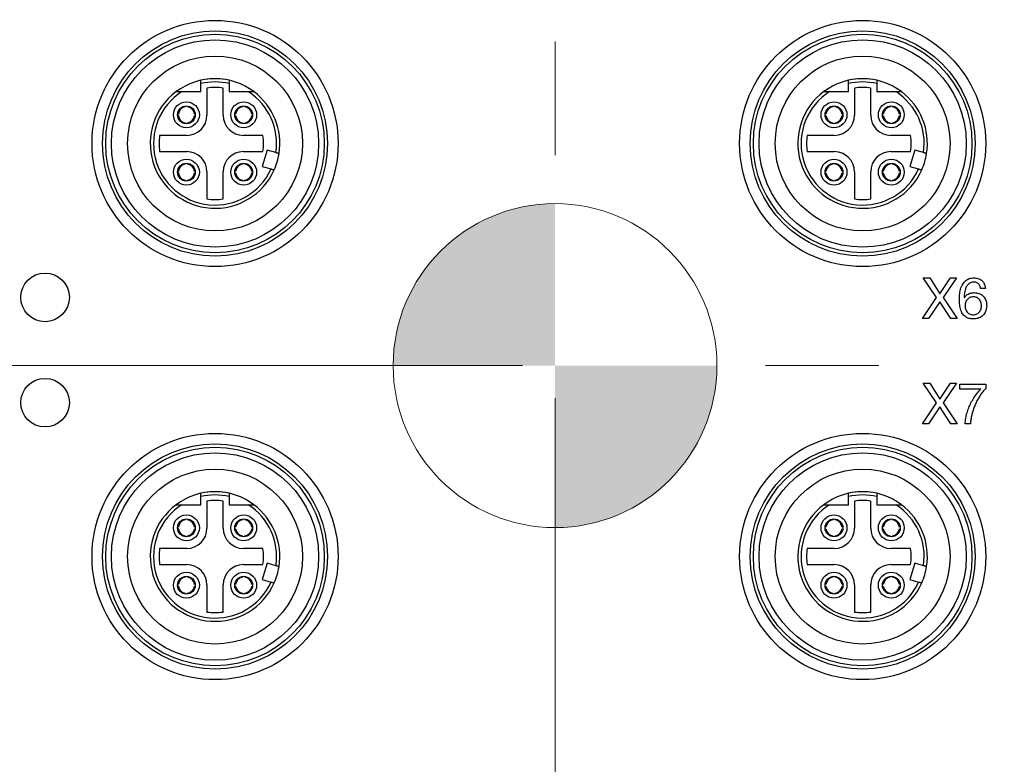
# Model space of a CAD drawing. Units: millimetres. Extents: x -10 to 410, y -10 to 290.
# Drawn here: x 95 to 125, y 93 to 116 of the extents above; entities that cross this region are included whole.
import ezdxf

# ---------------------------------------------------------------- set-up
doc = ezdxf.new("R2010")
doc.units = ezdxf.units.MM
doc.styles.add('SLDTEXTSTYLE0', font='TXT', dxfattribs={"width": 0.75})
doc.dimstyles.new('SLDDIMSTYLE0', dxfattribs={"dimtxt": 3.5, "dimasz": 3, "dimexe": 0, "dimexo": 0.0625, "dimgap": 0.875, "dimtad": 1, "dimdec": 1, "dimlfac": 2, "dimrnd": 1e-09, "dimzin": 12, "dimdsep": 46, "dimtxsty": 'SLDTEXTSTYLE0', "dimsah": 1, "dimcen": 0.09, "dimadec": 0, "dimazin": 3, "dimtol": 1, "dimtp": 0.5, "dimtm": 0.5, "dimtfac": 1, "dimtdec": 1, "dimtofl": 0, "dimtmove": 0, "dimatfit": 3, "dimfxl": 0, "dimfrac": 2, "dimtolj": 1, "dimarcsym": 0})
doc.dimstyles.new('SLDDIMSTYLE2', dxfattribs={"dimtxt": 3.5, "dimasz": 3, "dimexe": 0, "dimexo": 0.0625, "dimgap": 0.875, "dimtad": 1, "dimdec": 1, "dimlfac": 2, "dimrnd": 1e-09, "dimzin": 12, "dimdsep": 46, "dimtxsty": 'SLDTEXTSTYLE0', "dimsah": 1, "dimcen": 0.09, "dimadec": 0, "dimazin": 3, "dimtol": 1, "dimtp": 0.3, "dimtm": 0.3, "dimtfac": 1, "dimtdec": 1, "dimtofl": 0, "dimtmove": 0, "dimatfit": 3, "dimfxl": 0, "dimfrac": 2, "dimtolj": 1, "dimarcsym": 0})
doc.dimstyles.new('SLDDIMSTYLE3', dxfattribs={"dimtxt": 3.5, "dimasz": 3, "dimexe": 0, "dimexo": 0.0625, "dimgap": 0.875, "dimtad": 1, "dimlfac": 2, "dimrnd": 1e-09, "dimzin": 12, "dimdsep": 46, "dimtxsty": 'SLDTEXTSTYLE0', "dimsah": 1, "dimcen": 0.09, "dimadec": 0, "dimazin": 3, "dimtol": 1, "dimtp": 5, "dimtm": 5, "dimtfac": 1, "dimtofl": 0, "dimtmove": 0, "dimatfit": 3, "dimfxl": 0, "dimfrac": 2, "dimtolj": 1, "dimarcsym": 0})

# ---------------------------------------------------------------- blocks, each defined once
blk = doc.blocks.new('_D')
at = {"color": 7, "linetype": 'Continuous', "lineweight": 0}
for p, q in [((69.767, 95.728), (69.767, 142.212)), ((151.767, 95.728), (151.767, 142.212)), ((69.767, 141.212), (151.767, 141.212))]:
    blk.add_line(p, q, dxfattribs=at)
at = {"color": 7, "linetype": 'Continuous', "lineweight": 18}
for points in [[(69.767, 141.212), (72.767, 140.762), (72.767, 141.662)], [(151.767, 141.212), (148.767, 141.662), (148.767, 140.762)]]:
    blk.add_solid(points, dxfattribs=at)
at = {"color": 7, "linetype": 'Continuous', "lineweight": 18, "char_height": 3.5, "attachment_point": 1, "style": 'SLDTEXTSTYLE0'}
for s, insert in [('±0,5', (110.798, 145.724)), ('164', (101.728, 145.724))]:
    blk.add_mtext(s, dxfattribs=dict(at, insert=insert))
blk = doc.blocks.new('_D_2')
at = {"color": 7, "linetype": 'Continuous', "lineweight": 0}
for p, q in [((147.717, 119.678), (50.013, 119.678)), ((51.013, 119.678), (51.013, 91.678)), ((147.717, 91.678), (50.013, 91.678))]:
    blk.add_line(p, q, dxfattribs=at)
at = {"color": 7, "linetype": 'Continuous', "lineweight": 18}
for points in [[(51.013, 119.678), (50.563, 116.678), (51.463, 116.678)], [(51.013, 91.678), (51.463, 94.678), (50.563, 94.678)]]:
    blk.add_solid(points, dxfattribs=at)
at = {"color": 7, "linetype": 'Continuous', "lineweight": 18, "char_height": 3.5, "attachment_point": 1, "rotation": 90, "style": 'SLDTEXTSTYLE0'}
for s, insert in [('±0,3', (46.502, 104.417)), ('56', (46.502, 97.932))]:
    blk.add_mtext(s, dxfattribs=dict(at, insert=insert))
blk = doc.blocks.new('_D_3')
at = {"color": 7, "linetype": 'Continuous', "lineweight": 0}
for p, q in [((110.267, 105.178), (56.013, 105.178)), ((57.013, 105.178), (57.013, 91.678)), ((65.717, 91.678), (56.013, 91.678))]:
    blk.add_line(p, q, dxfattribs=at)
at = {"color": 7, "linetype": 'Continuous', "lineweight": 18}
for points in [[(57.013, 105.178), (56.563, 102.178), (57.463, 102.178)], [(57.013, 91.678), (57.463, 94.678), (56.563, 94.678)]]:
    blk.add_solid(points, dxfattribs=at)
at = {"color": 7, "linetype": 'Continuous', "lineweight": 18, "char_height": 3.5, "attachment_point": 1, "rotation": 90, "style": 'SLDTEXTSTYLE0'}
for s, insert in [('±5', (52.502, 99.106)), ('27', (52.502, 92.621))]:
    blk.add_mtext(s, dxfattribs=dict(at, insert=insert))
blk = doc.blocks.new('_D_4')
at = {"color": 7, "linetype": 'Continuous', "lineweight": 0}
for p, q in [((111.267, 104.178), (111.267, 69.648)), ((69.767, 87.628), (69.767, 69.648)), ((111.267, 70.648), (69.767, 70.648))]:
    blk.add_line(p, q, dxfattribs=at)
at = {"color": 7, "linetype": 'Continuous', "lineweight": 18}
for points in [[(69.767, 70.648), (72.767, 70.198), (72.767, 71.098)], [(111.267, 70.648), (108.267, 71.098), (108.267, 70.198)]]:
    blk.add_solid(points, dxfattribs=at)
at = {"color": 7, "linetype": 'Continuous', "lineweight": 18, "char_height": 3.5, "attachment_point": 1, "style": 'SLDTEXTSTYLE0'}
for s, insert in [('±5', (91.195, 75.16)), ('83', (84.71, 75.16))]:
    blk.add_mtext(s, dxfattribs=dict(at, insert=insert))
blk = doc.blocks.new('CENTER_OF_MASS_1')
at = {"linetype": 'Continuous', "lineweight": 0}
h = blk.add_hatch(color=0, dxfattribs=at)
edge = h.paths.add_edge_path(flags=0)
edge.add_arc((0, 0), 5, 90, 180)
edge.add_line((-5, 0), (0, 0))
edge.add_line((0, 0), (0, 5))
h = blk.add_hatch(color=0, dxfattribs=at)
edge = h.paths.add_edge_path(flags=0)
edge.add_arc((0, 0), 5, 270, 360)
edge.add_line((5, 0), (0, 0))
edge.add_line((0, 0), (0, -5))
at = {"color": 0, "linetype": 'Continuous', "lineweight": 0}
for p, q in [((0, 10), (0, 6.5)), ((-10, 0), (-6.5, 0)), ((10, 0), (6.5, 0)), ((0, -10), (0, -6.5))]:
    blk.add_line(p, q, dxfattribs=at)
blk.add_circle((0, 0), 5, dxfattribs=at)

msp = doc.modelspace()

# ---------------------------------------------------------------- linework, layer by layer
at = {"color": 7, "linetype": 'Continuous', "lineweight": 25}
for p, q in [((100.3292, 113.6345), (100.3292, 113.8835)), ((100.5167, 113.7464), (100.5167, 112.9095)), ((101.0167, 112.9095), (101.0167, 113.7464)), ((101.2042, 113.8835), (101.2042, 113.6345)), ((120.3292, 113.6345), (120.3292, 113.8835)), ((120.5167, 113.7464), (120.5167, 112.9095)), ((121.0167, 112.9095), (121.0167, 113.7464)), ((121.2042, 113.8835), (121.2042, 113.6345)), ((99.7421, 113.6345), (100.3292, 113.6345)), ((101.2042, 113.6345), (101.7914, 113.6345)), ((119.7421, 113.6345), (120.3292, 113.6345)), ((121.2042, 113.6345), (121.7914, 113.6345)), ((99.8567, 113.1683), (99.8567, 113.1683)), ((99.9067, 113.1683), (99.9067, 113.1683)), ((101.6267, 113.1683), (101.6267, 113.1683)), ((101.6767, 113.1683), (101.6767, 113.1683)), ((119.8567, 113.1683), (119.8567, 113.1934)), ((119.9067, 113.1683), (119.9067, 113.1683)), ((121.6267, 113.1683), (121.6267, 113.1934)), ((121.6767, 113.1683), (121.6767, 113.1683)), ((99.633, 112.8945), (99.6079, 112.8945)), ((99.633, 112.9445), (99.633, 112.9445)), ((100.1305, 112.9445), (100.1305, 112.9445)), ((100.1305, 112.8945), (100.1305, 112.8945)), ((101.403, 112.8945), (101.3779, 112.8945)), ((101.403, 112.9445), (101.403, 112.9445)), ((101.9005, 112.9445), (101.9005, 112.9445)), ((101.9005, 112.8945), (101.9005, 112.8945)), ((119.633, 112.9445), (119.633, 112.9445)), ((119.633, 112.8945), (119.633, 112.8945)), ((120.1305, 112.9445), (120.1556, 112.9445)), ((120.1305, 112.8945), (120.1305, 112.8945)), ((121.403, 112.9445), (121.403, 112.9445)), ((121.403, 112.8945), (121.403, 112.8945)), ((121.9005, 112.9445), (121.9005, 112.9445)), ((121.9005, 112.8945), (121.9005, 112.8945)), ((99.8567, 112.6708), (99.8567, 112.6708)), ((99.9067, 112.6708), (99.9067, 112.6457)), ((101.6267, 112.6708), (101.6267, 112.6708)), ((101.6767, 112.6708), (101.6767, 112.6708)), ((119.8567, 112.6708), (119.8567, 112.6708)), ((119.9067, 112.6708), (119.9067, 112.6708)), ((121.6267, 112.6708), (121.6267, 112.6708)), ((121.6767, 112.6708), (121.6767, 112.6708)), ((99.8917, 112.2845), (99.0549, 112.2845)), ((102.2458, 112.2845), (101.6417, 112.2845)), ((119.8917, 112.2845), (119.0549, 112.2845)), ((122.2458, 112.2845), (121.6417, 112.2845)), ((99.0549, 111.7845), (99.8917, 111.7845)), ((101.6417, 111.7845), (102.2458, 111.7845)), ((102.3754, 111.8318), (102.2263, 111.3284)), ((102.6456, 111.7517), (102.3754, 111.8318)), ((119.0549, 111.7845), (119.8917, 111.7845)), ((121.6417, 111.7845), (122.2458, 111.7845)), ((122.3754, 111.8318), (122.2263, 111.3284)), ((122.6456, 111.7517), (122.3754, 111.8318)), ((99.8567, 111.3983), (99.8567, 111.3983)), ((99.9067, 111.3983), (99.9067, 111.3983)), ((101.6267, 111.3983), (101.6267, 111.3983)), ((101.6767, 111.3983), (101.6767, 111.3983)), ((102.2263, 111.3284), (102.4965, 111.2484)), ((119.8567, 111.3983), (119.8567, 111.4234)), ((119.9067, 111.3983), (119.9067, 111.3983)), ((121.6267, 111.3983), (121.6267, 111.4234)), ((121.6767, 111.3983), (121.6767, 111.3983)), ((122.2263, 111.3284), (122.4965, 111.2484)), ((99.633, 111.1245), (99.6079, 111.1245)), ((99.633, 111.1745), (99.633, 111.1745)), ((100.1305, 111.1745), (100.1305, 111.1745)), ((100.1305, 111.1245), (100.1305, 111.1245)), ((100.5167, 111.1595), (100.5167, 110.3227)), ((101.0167, 110.3227), (101.0167, 111.1595)), ((101.403, 111.1745), (101.403, 111.1745)), ((101.403, 111.1245), (101.403, 111.1245)), ((101.9005, 111.1745), (101.9005, 111.1745)), ((101.9005, 111.1245), (101.9005, 111.1245)), ((119.633, 111.1745), (119.633, 111.1745)), ((119.633, 111.1245), (119.633, 111.1245)), ((120.1305, 111.1745), (120.1305, 111.1745)), ((120.1305, 111.1245), (120.1305, 111.1245)), ((120.5167, 111.1595), (120.5167, 110.3227)), ((121.0167, 110.3227), (121.0167, 111.1595)), ((121.403, 111.1745), (121.403, 111.1745)), ((121.403, 111.1245), (121.403, 111.1245)), ((121.9005, 111.1745), (121.9005, 111.1745)), ((121.9005, 111.1245), (121.9005, 111.1245)), ((99.8567, 110.9008), (99.8567, 110.9008)), ((99.9067, 110.9008), (99.9067, 110.8757)), ((101.6267, 110.9008), (101.6267, 110.9008)), ((101.6767, 110.9008), (101.6767, 110.8757)), ((119.8567, 110.9008), (119.8567, 110.9008)), ((119.9067, 110.9008), (119.9067, 110.9008)), ((121.6267, 110.9008), (121.6267, 110.9008)), ((121.6767, 110.9008), (121.6767, 110.9008)), ((122.6396, 107.8845), (122.8395, 107.8845)), ((123.0515, 107.277), (122.6396, 107.8845)), ((122.8395, 107.8845), (123.1514, 107.396)), ((123.1514, 107.396), (123.4776, 107.8845)), ((123.6633, 107.8845), (123.2496, 107.277)), ((123.4776, 107.8845), (123.6633, 107.8845)), ((124.5585, 107.5598), (124.4096, 107.5598)), ((122.615, 106.6345), (123.0515, 107.277)), ((123.1497, 107.1509), (122.8027, 106.6345)), ((123.4863, 106.6345), (123.1497, 107.1509)), ((123.2496, 107.277), (123.6897, 106.6345)), ((123.8992, 107.2704), (123.9028, 107.2669)), ((122.8027, 106.6345), (122.615, 106.6345)), ((123.6897, 106.6345), (123.4863, 106.6345)), ((122.6396, 104.6345), (122.8395, 104.6345)), ((123.0515, 104.027), (122.6396, 104.6345)), ((122.8395, 104.6345), (123.1514, 104.146)), ((123.1514, 104.146), (123.4776, 104.6345)), ((123.6633, 104.6345), (123.2496, 104.027)), ((123.4776, 104.6345), (123.6633, 104.6345)), ((123.7704, 104.602), (124.5709, 104.602)), ((123.7704, 104.4559), (123.7704, 104.602)), ((124.4184, 104.4559), (123.7704, 104.4559)), ((124.5709, 104.602), (124.5709, 104.4745)), ((122.615, 103.3845), (123.0515, 104.027)), ((123.2496, 104.027), (123.6897, 103.3845)), ((123.1497, 103.9009), (122.8027, 103.3845)), ((123.4863, 103.3845), (123.1497, 103.9009)), ((122.8027, 103.3845), (122.615, 103.3845)), ((123.6897, 103.3845), (123.4863, 103.3845)), ((124.094, 103.3845), (123.9317, 103.3845)), ((100.3292, 100.8845), (100.3292, 101.1335)), ((100.5167, 100.9964), (100.5167, 100.1595)), ((101.0167, 100.1595), (101.0167, 100.9964)), ((101.2042, 101.1335), (101.2042, 100.8845)), ((120.3292, 100.8845), (120.3292, 101.1335)), ((120.5167, 100.9964), (120.5167, 100.1595)), ((121.0167, 100.1595), (121.0167, 100.9964)), ((121.2042, 101.1335), (121.2042, 100.8845)), ((99.7421, 100.8845), (100.3292, 100.8845)), ((101.2042, 100.8845), (101.7914, 100.8845)), ((119.7421, 100.8845), (120.3292, 100.8845)), ((121.2042, 100.8845), (121.7914, 100.8845)), ((99.8567, 100.4183), (99.8567, 100.4183)), ((99.9067, 100.4183), (99.9067, 100.4183)), ((101.6267, 100.4183), (101.6267, 100.4183)), ((101.6767, 100.4183), (101.6767, 100.4183)), ((119.8567, 100.4183), (119.8567, 100.4434)), ((119.9067, 100.4183), (119.9067, 100.4183)), ((121.6267, 100.4183), (121.6267, 100.4183)), ((121.6767, 100.4183), (121.6767, 100.4183)), ((99.633, 100.1445), (99.6079, 100.1445)), ((99.633, 100.1945), (99.633, 100.1945)), ((100.1305, 100.1945), (100.1305, 100.1945)), ((100.1305, 100.1445), (100.1305, 100.1445)), ((101.403, 100.1445), (101.3779, 100.1445)), ((101.403, 100.1945), (101.403, 100.1945)), ((101.9005, 100.1945), (101.9005, 100.1945)), ((101.9005, 100.1445), (101.9005, 100.1445)), ((119.633, 100.1945), (119.633, 100.1945)), ((119.633, 100.1445), (119.633, 100.1445)), ((120.1305, 100.1945), (120.1305, 100.1945)), ((120.1305, 100.1445), (120.1305, 100.1445)), ((121.403, 100.1445), (121.3779, 100.1445)), ((121.403, 100.1945), (121.403, 100.1945)), ((121.9005, 100.1945), (121.9005, 100.1945)), ((121.9005, 100.1445), (121.9005, 100.1445)), ((99.8567, 99.9208), (99.8567, 99.9208)), ((99.9067, 99.9208), (99.9067, 99.9208)), ((101.6267, 99.9208), (101.6267, 99.9208)), ((101.6767, 99.9208), (101.6767, 99.8957)), ((119.8567, 99.9208), (119.8567, 99.9208)), ((119.9067, 99.9208), (119.9067, 99.9208)), ((121.6267, 99.9208), (121.6267, 99.9208)), ((121.6767, 99.9208), (121.6767, 99.9208)), ((99.8917, 99.5345), (99.0549, 99.5345)), ((102.2458, 99.5345), (101.6417, 99.5345)), ((119.8917, 99.5345), (119.0549, 99.5345)), ((122.2458, 99.5345), (121.6417, 99.5345)), ((99.0549, 99.0345), (99.8917, 99.0345)), ((101.6417, 99.0345), (102.2458, 99.0345)), ((102.3754, 99.0818), (102.2263, 98.5784)), ((102.6456, 99.0017), (102.3754, 99.0818)), ((119.0549, 99.0345), (119.8917, 99.0345)), ((121.6417, 99.0345), (122.2458, 99.0345)), ((122.3754, 99.0818), (122.2263, 98.5784)), ((122.6456, 99.0017), (122.3754, 99.0818)), ((99.8567, 98.6483), (99.8567, 98.6483)), ((99.9067, 98.6483), (99.9067, 98.6483)), ((101.6267, 98.6483), (101.6267, 98.6483)), ((101.6767, 98.6483), (101.6767, 98.6483)), ((102.2263, 98.5784), (102.4965, 98.4984)), ((119.8567, 98.6483), (119.8567, 98.6483)), ((119.9067, 98.6483), (119.9067, 98.6483)), ((121.6267, 98.6483), (121.6267, 98.6483)), ((121.6767, 98.6483), (121.6767, 98.6483)), ((122.2263, 98.5784), (122.4965, 98.4984)), ((99.633, 98.3745), (99.6079, 98.3745)), ((99.633, 98.4245), (99.633, 98.4245)), ((100.1305, 98.4245), (100.1305, 98.4245)), ((100.1305, 98.3745), (100.1305, 98.3745)), ((100.5167, 98.4095), (100.5167, 97.5727)), ((101.0167, 97.5727), (101.0167, 98.4095)), ((101.403, 98.3745), (101.3779, 98.3745)), ((101.403, 98.4245), (101.403, 98.4245)), ((101.9005, 98.4245), (101.9005, 98.4245)), ((101.9005, 98.3745), (101.9005, 98.3745)), ((119.633, 98.4245), (119.633, 98.4245)), ((119.633, 98.3745), (119.633, 98.3745)), ((120.1305, 98.4245), (120.1556, 98.4245)), ((120.1305, 98.3745), (120.1305, 98.3745)), ((120.5167, 98.4095), (120.5167, 97.5727)), ((121.0167, 97.5727), (121.0167, 98.4095)), ((121.403, 98.4245), (121.403, 98.4245)), ((121.403, 98.3745), (121.403, 98.3745)), ((121.9005, 98.4245), (121.9005, 98.4245)), ((121.9005, 98.3745), (121.9005, 98.3745)), ((99.8567, 98.1508), (99.8567, 98.1508)), ((99.9067, 98.1508), (99.9067, 98.1257)), ((101.6267, 98.1508), (101.6267, 98.1508)), ((101.6767, 98.1508), (101.6767, 98.1257)), ((119.8567, 98.1508), (119.8567, 98.1508)), ((119.9067, 98.1508), (119.9067, 98.1257)), ((121.6267, 98.1508), (121.6267, 98.1508)), ((121.6767, 98.1508), (121.6767, 98.1257))]:
    msp.add_line(p, q, dxfattribs=at)
for centre, radius in [((100.7667, 112.0345), 3.8), ((120.7667, 112.0345), 3.8), ((100.7667, 112.0345), 3.475), ((100.7667, 112.0345), 3.375), ((120.7667, 112.0345), 3.475), ((120.7667, 112.0345), 3.375), ((100.7667, 112.0345), 3.2), ((120.7667, 112.0345), 3.2), ((100.7667, 112.0345), 2.7), ((120.7667, 112.0345), 2.7), ((99.8817, 112.9195), 0.4), ((99.8817, 112.9195), 0.275), ((101.6517, 112.9195), 0.4), ((101.6517, 112.9195), 0.275), ((119.8817, 112.9195), 0.4), ((119.8817, 112.9195), 0.275), ((121.6517, 112.9195), 0.4), ((121.6517, 112.9195), 0.275), ((99.8817, 111.1495), 0.4), ((99.8817, 111.1495), 0.275), ((101.6517, 111.1495), 0.4), ((101.6517, 111.1495), 0.275), ((119.8817, 111.1495), 0.4), ((119.8817, 111.1495), 0.275), ((121.6517, 111.1495), 0.4), ((121.6517, 111.1495), 0.275), ((95.5167, 107.2845), 0.75), ((95.5167, 104.0345), 0.75), ((100.7667, 99.2845), 3.8), ((120.7667, 99.2845), 3.8), ((100.7667, 99.2845), 3.475), ((100.7667, 99.2845), 3.375), ((100.7667, 99.2845), 3.2), ((120.7667, 99.2845), 3.475), ((120.7667, 99.2845), 3.375), ((120.7667, 99.2845), 3.2), ((100.7667, 99.2845), 2.7), ((120.7667, 99.2845), 2.7), ((99.8817, 100.1695), 0.4), ((99.8817, 100.1695), 0.275), ((101.6517, 100.1695), 0.4), ((101.6517, 100.1695), 0.275), ((119.8817, 100.1695), 0.4), ((119.8817, 100.1695), 0.275), ((121.6517, 100.1695), 0.4), ((121.6517, 100.1695), 0.275), ((99.8817, 98.3995), 0.4), ((99.8817, 98.3995), 0.275), ((101.6517, 98.3995), 0.4), ((101.6517, 98.3995), 0.275), ((119.8817, 98.3995), 0.4), ((119.8817, 98.3995), 0.275), ((121.6517, 98.3995), 0.4), ((121.6517, 98.3995), 0.275)]:
    msp.add_circle(centre, radius, dxfattribs=at)
for centre, radius, start, end in [((100.7667, 112.0345), 2, 90, 126.87473), ((100.7667, 112.0345), 2, 77.36437, 102.63563), ((100.7667, 112.0345), 2, 53.1301, 90), ((120.7667, 112.0345), 2, 90, 126.8699), ((120.7667, 112.0345), 2, 77.36437, 102.63563), ((120.7667, 112.0345), 2, 53.1301, 90), ((100.7667, 112.0345), 1.9, 76.68743, 103.31257), ((100.7667, 112.0345), 1.73, 81.69117, 98.30883), ((120.7667, 112.0345), 1.9, 76.68743, 103.31257), ((120.7667, 112.0345), 1.73, 81.69117, 98.30883), ((100.7667, 112.0345), 2, 126.8699, 335.95817), ((100.7667, 112.0345), 1.9, 122.6369, 335.55873), ((100.7667, 112.0345), 1.9, 351.44127, 57.3631), ((100.7667, 112.0345), 2, 351.04183, 53.1301), ((120.7667, 112.0345), 2, 126.8699, 335.95817), ((120.7667, 112.0345), 1.9, 122.6369, 335.55873), ((120.7667, 112.0345), 1.9, 351.44127, 57.3631), ((120.7667, 112.0345), 2, 351.04183, 53.1301), ((99.8817, 112.9195), 0.25, 95.73917, 174.26083), ((99.8817, 112.9195), 0.25, 5.73917, 84.26083), ((101.6517, 112.9195), 0.25, 95.73917, 174.26083), ((101.6517, 112.9195), 0.25, 5.73917, 84.26083), ((119.8817, 112.9195), 0.25, 95.73917, 174.26083), ((119.8817, 112.9195), 0.25, 5.73917, 84.26083), ((121.6517, 112.9195), 0.25, 95.73917, 174.26083), ((121.6517, 112.9195), 0.25, 5.73917, 84.26083), ((99.8817, 112.9195), 0.25, 185.73917, 264.26083), ((99.8917, 112.9095), 0.625, 270, 0), ((99.8817, 112.9195), 0.25, 275.73917, 354.26083), ((101.6417, 112.9095), 0.625, 180, 270), ((101.6517, 112.9195), 0.25, 185.73917, 264.26083), ((101.6517, 112.9195), 0.25, 275.73917, 354.26083), ((119.8817, 112.9195), 0.25, 185.73917, 264.26083), ((119.8917, 112.9095), 0.625, 270, 0), ((119.8817, 112.9195), 0.25, 275.73917, 354.26083), ((121.6417, 112.9095), 0.625, 180, 270), ((121.6517, 112.9195), 0.25, 185.73917, 264.26083), ((121.6517, 112.9195), 0.25, 275.73917, 354.26083), ((100.7667, 112.0345), 1.73, 171.69117, 188.30883), ((100.7667, 112.0345), 1.5, 350.40593, 9.59407), ((120.7667, 112.0345), 1.73, 171.69117, 188.30883), ((120.7667, 112.0345), 1.5, 350.40593, 9.59407), ((99.8917, 111.1595), 0.625, 0, 90), ((101.6417, 111.1595), 0.625, 90, 180), ((100.7667, 112.0345), 2, 335.95817, 351.04691), ((119.8917, 111.1595), 0.625, 0, 90), ((121.6417, 111.1595), 0.625, 90, 180), ((120.7667, 112.0345), 2, 335.95817, 351.04691), ((99.8817, 111.1495), 0.25, 95.73917, 174.26083), ((99.8817, 111.1495), 0.25, 5.73917, 84.26083), ((101.6517, 111.1495), 0.25, 95.73917, 174.26083), ((101.6517, 111.1495), 0.25, 5.73917, 84.26083), ((119.8817, 111.1495), 0.25, 95.73917, 174.26083), ((119.8817, 111.1495), 0.25, 5.73917, 84.26083), ((121.6517, 111.1495), 0.25, 95.73917, 174.26083), ((121.6517, 111.1495), 0.25, 5.73917, 84.26083), ((99.8817, 111.1495), 0.25, 185.73917, 264.26083), ((99.8817, 111.1495), 0.25, 275.73917, 354.26083), ((101.6517, 111.1495), 0.25, 185.73917, 264.26083), ((101.6517, 111.1495), 0.25, 275.73917, 354.26083), ((119.8817, 111.1495), 0.25, 185.73917, 264.26083), ((119.8817, 111.1495), 0.25, 275.73917, 354.26083), ((121.6517, 111.1495), 0.25, 185.73917, 264.26083), ((121.6517, 111.1495), 0.25, 275.73917, 354.26083), ((100.7667, 112.0345), 1.73, 261.69117, 278.30883), ((120.7667, 112.0345), 1.73, 261.69117, 278.30883), ((100.7667, 99.2845), 2, 90, 126.8699), ((100.7667, 99.2845), 2, 77.36437, 102.63563), ((100.7667, 99.2845), 2, 53.1301, 90), ((120.7667, 99.2845), 2, 90, 126.8699), ((120.7667, 99.2845), 2, 77.36437, 102.63563), ((120.7667, 99.2845), 2, 53.1301, 90), ((100.7667, 99.2845), 1.9, 76.68743, 103.31257), ((100.7667, 99.2845), 1.73, 81.69117, 98.30883), ((120.7667, 99.2845), 1.9, 76.68743, 103.31257), ((120.7667, 99.2845), 1.73, 81.69117, 98.30883), ((100.7667, 99.2845), 2, 126.8699, 335.95817), ((100.7667, 99.2845), 1.9, 122.6369, 335.55873), ((100.7667, 99.2845), 1.9, 351.44127, 57.3631), ((100.7667, 99.2845), 2, 351.04183, 53.1301), ((120.7667, 99.2845), 2, 126.8699, 335.95817), ((120.7667, 99.2845), 1.9, 122.6369, 335.55873), ((120.7667, 99.2845), 1.9, 351.44127, 57.3631), ((120.7667, 99.2845), 2, 351.04183, 53.1301), ((99.8817, 100.1695), 0.25, 95.73917, 174.26083), ((99.8817, 100.1695), 0.25, 5.73917, 84.26083), ((101.6517, 100.1695), 0.25, 95.73917, 174.26083), ((101.6517, 100.1695), 0.25, 5.73917, 84.26083), ((119.8817, 100.1695), 0.25, 95.73917, 174.26083), ((119.8817, 100.1695), 0.25, 5.73917, 84.26083), ((121.6517, 100.1695), 0.25, 95.73917, 174.26083), ((121.6517, 100.1695), 0.25, 5.73917, 84.26083), ((99.8817, 100.1695), 0.25, 185.73917, 264.26083), ((99.8917, 100.1595), 0.625, 270, 0), ((99.8817, 100.1695), 0.25, 275.73917, 354.26083), ((101.6417, 100.1595), 0.625, 180, 270), ((101.6517, 100.1695), 0.25, 185.73917, 264.26083), ((101.6517, 100.1695), 0.25, 275.73917, 354.26083), ((119.8817, 100.1695), 0.25, 185.73917, 264.26083), ((119.8917, 100.1595), 0.625, 270, 0), ((119.8817, 100.1695), 0.25, 275.73917, 354.26083), ((121.6417, 100.1595), 0.625, 180, 270), ((121.6517, 100.1695), 0.25, 185.73917, 264.26083), ((121.6517, 100.1695), 0.25, 275.73917, 354.26083), ((100.7667, 99.2845), 1.73, 171.69117, 188.30883), ((100.7667, 99.2845), 1.5, 350.40593, 9.59407), ((120.7667, 99.2845), 1.73, 171.69117, 188.30883), ((120.7667, 99.2845), 1.5, 350.40593, 9.59407), ((99.8917, 98.4095), 0.625, 0, 90), ((101.6417, 98.4095), 0.625, 90, 180), ((100.7667, 99.2845), 2, 335.95817, 351.04183), ((119.8917, 98.4095), 0.625, 0, 90), ((121.6417, 98.4095), 0.625, 90, 180), ((120.7667, 99.2845), 2, 335.95817, 351.04691), ((99.8817, 98.3995), 0.25, 95.73917, 174.26083), ((99.8817, 98.3995), 0.25, 5.73917, 84.26083), ((101.6517, 98.3995), 0.25, 95.73917, 174.26083), ((101.6517, 98.3995), 0.25, 5.73917, 84.26083), ((119.8817, 98.3995), 0.25, 95.73917, 174.26083), ((119.8817, 98.3995), 0.25, 5.73917, 84.26083), ((121.6517, 98.3995), 0.25, 95.73917, 174.26083), ((121.6517, 98.3995), 0.25, 5.73917, 84.26083), ((99.8817, 98.3995), 0.25, 185.73917, 264.26083), ((99.8817, 98.3995), 0.25, 275.73917, 354.26083), ((101.6517, 98.3995), 0.25, 185.73917, 264.26083), ((101.6517, 98.3995), 0.25, 275.73917, 354.26083), ((119.8817, 98.3995), 0.25, 185.73917, 264.26083), ((119.8817, 98.3995), 0.25, 275.73917, 354.26083), ((121.6517, 98.3995), 0.25, 185.73917, 264.26083), ((121.6517, 98.3995), 0.25, 275.73917, 354.26083), ((100.7667, 99.2845), 1.73, 261.69117, 278.30883), ((120.7667, 99.2845), 1.73, 261.69117, 278.30883)]:
    msp.add_arc(centre, radius, start, end, dxfattribs=at)
for points, knots in [([(100.3292, 113.8835), (100.3292, 113.8891), (100.3292, 113.9007), (100.3292, 113.9178), (100.3292, 113.934), (100.3292, 113.9488), (100.3292, 113.9615), (100.3292, 113.9719), (100.3292, 113.9796), (100.3292, 113.9845), (100.3292, 113.986), (100.3292, 113.9861), (100.3292, 113.9861)], [0, 0, 0, 0, 0.1071661, 0.2174125, 0.3309201, 0.4399642, 0.552314, 0.6588736, 0.7686774, 0.8726392, 0.979716, 1, 1, 1, 1]), ([(101.2042, 113.9861), (101.2042, 113.9858), (101.2042, 113.9853), (101.2042, 113.9809), (101.2042, 113.9742), (101.2042, 113.965), (101.2042, 113.9536), (101.2042, 113.9401), (101.2042, 113.9251), (101.2042, 113.9087), (101.2042, 113.8946), (101.2042, 113.8861), (101.2042, 113.8835)], [0, 0, 0, 0, 0.1047655, 0.2067619, 0.3116783, 0.4144248, 0.520043, 0.6247985, 0.7324513, 0.8397845, 0.9501084, 1, 1, 1, 1]), ([(120.3292, 113.8835), (120.3292, 113.8891), (120.3292, 113.9007), (120.3292, 113.9178), (120.3292, 113.934), (120.3292, 113.9488), (120.3292, 113.9615), (120.3292, 113.9719), (120.3292, 113.9796), (120.3292, 113.9845), (120.3292, 113.986), (120.3292, 113.9861), (120.3292, 113.9861)], [0, 0, 0, 0, 0.1071661, 0.2174125, 0.3309201, 0.4399642, 0.552314, 0.6588736, 0.7686774, 0.8726392, 0.979716, 1, 1, 1, 1]), ([(121.2042, 113.9861), (121.2042, 113.9858), (121.2042, 113.9853), (121.2042, 113.9809), (121.2042, 113.9742), (121.2042, 113.965), (121.2042, 113.9536), (121.2042, 113.9401), (121.2042, 113.9251), (121.2042, 113.9087), (121.2042, 113.8946), (121.2042, 113.8861), (121.2042, 113.8835)], [0, 0, 0, 0, 0.1047655, 0.2067619, 0.3116783, 0.4144248, 0.520043, 0.6247985, 0.7324513, 0.8397845, 0.9501084, 1, 1, 1, 1]), ([(99.5667, 113.6345), (99.5669, 113.6345), (99.5672, 113.6345), (99.5737, 113.6345), (99.5949, 113.6345), (99.6284, 113.6345), (99.6666, 113.6345), (99.7039, 113.6345), (99.7293, 113.6345), (99.7421, 113.6345)], [0, 0, 0, 0, 0.03522286, 0.12980572, 0.2803962, 0.48556974, 0.65397491, 0.82679882, 1, 1, 1, 1]), ([(101.7914, 113.6345), (101.7995, 113.6345), (101.8199, 113.6345), (101.8527, 113.6345), (101.8842, 113.6345), (101.9099, 113.6345), (101.9278, 113.6345), (101.9421, 113.6345), (101.952, 113.6345), (101.9592, 113.6345), (101.9652, 113.6345), (101.9661, 113.6345), (101.9667, 113.6345)], [0, 0, 0, 0, 0.1100843, 0.27713828, 0.44723778, 0.5516505, 0.65792729, 0.7299505, 0.80351979, 0.85720877, 0.91224959, 1, 1, 1, 1]), ([(119.5667, 113.6345), (119.5669, 113.6345), (119.5672, 113.6345), (119.5737, 113.6345), (119.5949, 113.6345), (119.6284, 113.6345), (119.6666, 113.6345), (119.7039, 113.6345), (119.7293, 113.6345), (119.7421, 113.6345)], [0, 0, 0, 0, 0.03522286, 0.12980572, 0.2803962, 0.48556974, 0.65397491, 0.82679882, 1, 1, 1, 1]), ([(121.7914, 113.6345), (121.7995, 113.6345), (121.8199, 113.6345), (121.8527, 113.6345), (121.8842, 113.6345), (121.9099, 113.6345), (121.9278, 113.6345), (121.9421, 113.6345), (121.952, 113.6345), (121.9592, 113.6345), (121.9652, 113.6345), (121.9661, 113.6345), (121.9667, 113.6345)], [0, 0, 0, 0, 0.1100843, 0.2771383, 0.4472378, 0.5516505, 0.6579273, 0.7299505, 0.8035198, 0.8572088, 0.9122496, 1, 1, 1, 1]), ([(102.7424, 111.7231), (102.7421, 111.7232), (102.7416, 111.7233), (102.7374, 111.7245), (102.7309, 111.7265), (102.722, 111.7291), (102.7108, 111.7324), (102.698, 111.7362), (102.6835, 111.7405), (102.666, 111.7457), (102.653, 111.7495), (102.6456, 111.7517)], [0, 0, 0, 0, 0.1043843, 0.2117867, 0.3164709, 0.4241702, 0.529257, 0.6373431, 0.7433016, 0.8522829, 1, 1, 1, 1]), ([(122.7424, 111.7231), (122.7421, 111.7232), (122.7416, 111.7233), (122.7374, 111.7245), (122.7309, 111.7265), (122.722, 111.7291), (122.7108, 111.7324), (122.698, 111.7362), (122.6835, 111.7405), (122.666, 111.7457), (122.653, 111.7495), (122.6456, 111.7517)], [0, 0, 0, 0, 0.1043843, 0.2117867, 0.3164709, 0.4241702, 0.529257, 0.6373431, 0.7433016, 0.8522829, 1, 1, 1, 1]), ([(102.4965, 111.2484), (102.4999, 111.2473), (102.5143, 111.2431), (102.5392, 111.2357), (102.5664, 111.2276), (102.5855, 111.222), (102.5927, 111.2199), (102.5931, 111.2197), (102.5932, 111.2197)], [0, 0, 0, 0, 0.0688221, 0.2866225, 0.5038263, 0.7194086, 0.933089, 1, 1, 1, 1]), ([(122.4965, 111.2484), (122.4999, 111.2473), (122.5143, 111.2431), (122.5392, 111.2357), (122.5664, 111.2276), (122.5855, 111.222), (122.5927, 111.2199), (122.5931, 111.2197), (122.5932, 111.2197)], [0, 0, 0, 0, 0.0688221, 0.2866225, 0.5038263, 0.7194086, 0.933089, 1, 1, 1, 1]), ([(123.7531, 107.2172), (123.7536, 107.2476), (123.7546, 107.3085), (123.7635, 107.3995), (123.7775, 107.4899), (123.8013, 107.5783), (123.834, 107.6584), (123.8763, 107.7281), (123.9272, 107.7852), (123.9877, 107.8322), (124.0571, 107.8646), (124.1318, 107.8818), (124.1825, 107.8836), (124.2079, 107.8845)], [0, 0, 0, 0, 0.1000567, 0.2001217, 0.3001782, 0.4002035, 0.5002215, 0.583562, 0.6668621, 0.7501995, 0.8334111, 0.9166747, 1, 1, 1, 1]), ([(124.2008, 107.7546), (124.1831, 107.7539), (124.1477, 107.7524), (124.096, 107.7379), (124.05, 107.7103), (124.0121, 107.6728), (123.9803, 107.6299), (123.9524, 107.5744), (123.9288, 107.5074), (123.9124, 107.4292), (123.9031, 107.35), (123.9005, 107.297), (123.8992, 107.2704)], [0, 0, 0, 0, 0.0833167, 0.1665592, 0.2496847, 0.3330271, 0.4163964, 0.4997606, 0.6247915, 0.7498204, 0.8749171, 1, 1, 1, 1]), ([(124.4096, 107.5598), (124.4072, 107.5744), (124.4025, 107.6036), (124.3869, 107.6454), (124.3631, 107.683), (124.3315, 107.7154), (124.2921, 107.7393), (124.2472, 107.7526), (124.2163, 107.7539), (124.2008, 107.7546)], [0, 0, 0, 0, 0.1401401, 0.2802399, 0.4203784, 0.5603094, 0.706795, 0.8533629, 1, 1, 1, 1]), ([(124.2079, 107.8845), (124.2279, 107.8839), (124.2678, 107.8825), (124.3269, 107.8715), (124.3833, 107.8505), (124.4347, 107.8192), (124.4783, 107.7781), (124.5122, 107.7292), (124.5362, 107.6753), (124.5515, 107.6183), (124.5561, 107.5793), (124.5585, 107.5598)], [0, 0, 0, 0, 0.1120372, 0.224085, 0.3360773, 0.4480121, 0.5599464, 0.6699006, 0.7798881, 0.8899356, 1, 1, 1, 1]), ([(123.9028, 107.2669), (123.9156, 107.286), (123.9414, 107.3242), (123.9937, 107.3704), (124.0503, 107.4013), (124.107, 107.4188), (124.1605, 107.4287), (124.1967, 107.4295), (124.2148, 107.43)], [0, 0, 0, 0, 0.1866294, 0.3732491, 0.559799, 0.7064924, 0.8532596, 1, 1, 1, 1]), ([(124.2148, 107.43), (124.238, 107.4291), (124.2844, 107.4274), (124.3525, 107.4108), (124.4163, 107.3822), (124.4734, 107.3415), (124.5199, 107.2897), (124.5555, 107.2305), (124.5802, 107.1665), (124.5949, 107.0994), (124.5965, 107.0538), (124.5973, 107.031)], [0, 0, 0, 0, 0.1120105, 0.2240114, 0.3360174, 0.4479637, 0.5599274, 0.6699274, 0.7799589, 0.8899832, 1, 1, 1, 1]), ([(124.1813, 106.6183), (124.158, 106.619), (124.1114, 106.6203), (124.0427, 106.634), (123.9774, 106.6602), (123.9207, 106.7017), (123.8712, 106.7513), (123.8295, 106.8135), (123.7975, 106.8861), (123.7744, 106.9669), (123.7625, 107.0499), (123.7548, 107.1334), (123.7537, 107.1892), (123.7531, 107.2172)], [0, 0, 0, 0, 0.0833494, 0.1666581, 0.2499189, 0.3332111, 0.4165247, 0.4998723, 0.5998579, 0.6998603, 0.7998995, 0.8999517, 1, 1, 1, 1]), ([(124.1869, 107.3001), (124.167, 107.2992), (124.1273, 107.2976), (124.0705, 107.2777), (124.0202, 107.2452), (123.979, 107.2002), (123.9509, 107.1452), (123.9345, 107.0846), (123.9326, 107.0431), (123.9317, 107.0223)], [0, 0, 0, 0, 0.1400641, 0.2799827, 0.4199346, 0.5598633, 0.7064678, 0.8532215, 1, 1, 1, 1]), ([(124.4349, 107.0206), (124.4342, 107.0403), (124.4328, 107.0797), (124.4196, 107.1376), (124.3958, 107.1921), (124.3609, 107.2352), (124.3204, 107.2659), (124.2786, 107.2866), (124.2333, 107.2984), (124.2023, 107.2995), (124.1869, 107.3001)], [0, 0, 0, 0, 0.1400956, 0.2801735, 0.4200501, 0.5599134, 0.6698895, 0.7799086, 0.8899053, 1, 1, 1, 1]), ([(123.9317, 107.0223), (123.9326, 107.0027), (123.9344, 106.9634), (123.9499, 106.9061), (123.9763, 106.8531), (124.0153, 106.8067), (124.0664, 106.7729), (124.125, 106.7511), (124.1662, 106.7491), (124.1869, 106.7481)], [0, 0, 0, 0, 0.1401198, 0.2801912, 0.4202022, 0.5601239, 0.7067331, 0.8532947, 1, 1, 1, 1]), ([(124.5973, 107.031), (124.5959, 107.0063), (124.5933, 106.9571), (124.5765, 106.8847), (124.5486, 106.8159), (124.5075, 106.754), (124.455, 106.7018), (124.3931, 106.6622), (124.3256, 106.6345), (124.2539, 106.6205), (124.2055, 106.619), (124.1813, 106.6183)], [0, 0, 0, 0, 0.111996, 0.2240324, 0.3359922, 0.4479688, 0.5599158, 0.6699067, 0.7798795, 0.889936, 1, 1, 1, 1]), ([(124.1869, 106.7481), (124.2062, 106.7491), (124.2448, 106.7511), (124.3, 106.7706), (124.3488, 106.8027), (124.3872, 106.848), (124.415, 106.9012), (124.4321, 106.9599), (124.434, 107.0003), (124.4349, 107.0206)], [0, 0, 0, 0, 0.1400354, 0.2799842, 0.4199074, 0.5598456, 0.7065102, 0.8532475, 1, 1, 1, 1]), ([(123.9317, 103.3845), (123.937, 103.4403), (123.9478, 103.552), (123.9866, 103.716), (124.0407, 103.8753), (124.1109, 104.0312), (124.1978, 104.1816), (124.3003, 104.3252), (124.3791, 104.4124), (124.4184, 104.4559)], [0, 0, 0, 0, 0.1399927, 0.2799766, 0.4199765, 0.559985, 0.7066536, 0.8533222, 1, 1, 1, 1]), ([(124.5709, 104.4745), (124.5397, 104.4416), (124.4772, 104.3759), (124.3988, 104.2647), (124.3282, 104.1487), (124.2667, 104.0275), (124.2133, 103.9034), (124.1685, 103.7768), (124.1329, 103.6482), (124.1058, 103.5174), (124.098, 103.4288), (124.094, 103.3845)], [0, 0, 0, 0, 0.1119782, 0.2239729, 0.3359785, 0.4479855, 0.5599912, 0.6699985, 0.7800084, 0.890009, 1, 1, 1, 1]), ([(100.3292, 101.1335), (100.3292, 101.1391), (100.3292, 101.1507), (100.3292, 101.1678), (100.3292, 101.184), (100.3292, 101.1988), (100.3292, 101.2115), (100.3292, 101.2219), (100.3292, 101.2296), (100.3292, 101.2345), (100.3292, 101.236), (100.3292, 101.2361), (100.3292, 101.2361)], [0, 0, 0, 0, 0.1071661, 0.2174125, 0.3309201, 0.4399642, 0.552314, 0.6588736, 0.7686774, 0.8726392, 0.979716, 1, 1, 1, 1]), ([(101.2042, 101.2361), (101.2042, 101.2358), (101.2042, 101.2353), (101.2042, 101.2309), (101.2042, 101.2242), (101.2042, 101.215), (101.2042, 101.2036), (101.2042, 101.1901), (101.2042, 101.1751), (101.2042, 101.1587), (101.2042, 101.1446), (101.2042, 101.1361), (101.2042, 101.1335)], [0, 0, 0, 0, 0.1047655, 0.2067619, 0.3116783, 0.4144248, 0.520043, 0.6247985, 0.7324513, 0.8397845, 0.9501084, 1, 1, 1, 1]), ([(120.3292, 101.1335), (120.3292, 101.1391), (120.3292, 101.1507), (120.3292, 101.1678), (120.3292, 101.184), (120.3292, 101.1988), (120.3292, 101.2115), (120.3292, 101.2219), (120.3292, 101.2296), (120.3292, 101.2345), (120.3292, 101.236), (120.3292, 101.2361), (120.3292, 101.2361)], [0, 0, 0, 0, 0.1071661, 0.2174125, 0.3309201, 0.4399642, 0.552314, 0.6588736, 0.7686774, 0.8726392, 0.979716, 1, 1, 1, 1]), ([(121.2042, 101.2361), (121.2042, 101.2358), (121.2042, 101.2353), (121.2042, 101.2309), (121.2042, 101.2242), (121.2042, 101.215), (121.2042, 101.2036), (121.2042, 101.1901), (121.2042, 101.1751), (121.2042, 101.1587), (121.2042, 101.1446), (121.2042, 101.1361), (121.2042, 101.1335)], [0, 0, 0, 0, 0.1047655, 0.2067619, 0.3116783, 0.4144248, 0.520043, 0.6247985, 0.7324513, 0.8397845, 0.9501084, 1, 1, 1, 1]), ([(99.5667, 100.8845), (99.5669, 100.8845), (99.5672, 100.8845), (99.5737, 100.8845), (99.5949, 100.8845), (99.6284, 100.8845), (99.6666, 100.8845), (99.7039, 100.8845), (99.7293, 100.8845), (99.7421, 100.8845)], [0, 0, 0, 0, 0.03522286, 0.12980572, 0.2803962, 0.48556974, 0.65397491, 0.82679882, 1, 1, 1, 1]), ([(101.7914, 100.8845), (101.7995, 100.8845), (101.8199, 100.8845), (101.8527, 100.8845), (101.8842, 100.8845), (101.9099, 100.8845), (101.9278, 100.8845), (101.9421, 100.8845), (101.952, 100.8845), (101.9592, 100.8845), (101.9652, 100.8845), (101.9661, 100.8845), (101.9667, 100.8845)], [0, 0, 0, 0, 0.1100843, 0.2771383, 0.4472378, 0.5516505, 0.6579273, 0.7299505, 0.8035198, 0.8572088, 0.9122496, 1, 1, 1, 1]), ([(119.5667, 100.8845), (119.5669, 100.8845), (119.5672, 100.8845), (119.5737, 100.8845), (119.5949, 100.8845), (119.6284, 100.8845), (119.6666, 100.8845), (119.7039, 100.8845), (119.7293, 100.8845), (119.7421, 100.8845)], [0, 0, 0, 0, 0.03522286, 0.12980572, 0.2803962, 0.48556974, 0.65397491, 0.82679882, 1, 1, 1, 1]), ([(121.7914, 100.8845), (121.7995, 100.8845), (121.8199, 100.8845), (121.8527, 100.8845), (121.8842, 100.8845), (121.9099, 100.8845), (121.9278, 100.8845), (121.9421, 100.8845), (121.952, 100.8845), (121.9592, 100.8845), (121.9652, 100.8845), (121.9661, 100.8845), (121.9667, 100.8845)], [0, 0, 0, 0, 0.1100843, 0.2771383, 0.4472378, 0.5516505, 0.6579273, 0.7299505, 0.8035198, 0.8572088, 0.9122496, 1, 1, 1, 1]), ([(102.7424, 98.9731), (102.7421, 98.9732), (102.7416, 98.9733), (102.7374, 98.9745), (102.7309, 98.9765), (102.722, 98.9791), (102.7108, 98.9824), (102.698, 98.9862), (102.6835, 98.9905), (102.666, 98.9957), (102.653, 98.9995), (102.6456, 99.0017)], [0, 0, 0, 0, 0.10438429, 0.21178671, 0.31647092, 0.4241702, 0.52925698, 0.63734308, 0.74330161, 0.85228292, 1, 1, 1, 1]), ([(122.7424, 98.9731), (122.7421, 98.9732), (122.7416, 98.9733), (122.7374, 98.9745), (122.7309, 98.9765), (122.722, 98.9791), (122.7108, 98.9824), (122.698, 98.9862), (122.6835, 98.9905), (122.666, 98.9957), (122.653, 98.9995), (122.6456, 99.0017)], [0, 0, 0, 0, 0.1043843, 0.2117867, 0.3164709, 0.4241702, 0.529257, 0.6373431, 0.7433016, 0.8522829, 1, 1, 1, 1]), ([(102.4965, 98.4984), (102.4999, 98.4973), (102.5143, 98.4931), (102.5392, 98.4857), (102.5664, 98.4776), (102.5855, 98.472), (102.5927, 98.4699), (102.5931, 98.4697), (102.5932, 98.4697)], [0, 0, 0, 0, 0.0688221, 0.2866225, 0.5038263, 0.7194086, 0.933089, 1, 1, 1, 1]), ([(122.4965, 98.4984), (122.4999, 98.4973), (122.5143, 98.4931), (122.5392, 98.4857), (122.5664, 98.4776), (122.5855, 98.472), (122.5927, 98.4699), (122.5931, 98.4697), (122.5932, 98.4697)], [0, 0, 0, 0, 0.0688221, 0.2866225, 0.5038263, 0.7194086, 0.933089, 1, 1, 1, 1])]:
    msp.add_open_spline(points, degree=3, knots=knots, dxfattribs=at)

# ---------------------------------------------------------------- block references
at = {"color": 7, "linetype": 'Continuous', "lineweight": 0}
msp.add_blockref('CENTER_OF_MASS_1', (111.2667, 105.1781), dxfattribs=at)

# ---------------------------------------------------------------- dimensions: what is measured, and where the dimension line sits
at = {"color": 7, "linetype": 'Continuous', "lineweight": 18}
for base, p1, p2, dimstyle, picture, middle in [((151.7667, 141.2118), (69.7667, 94.7281), (151.7667, 94.7281), 'SLDDIMSTYLE0', '_D', (110.7667, 141.2118)), ((69.7667, 70.6483), (111.2667, 105.1781), (69.7667, 88.6281), 'SLDDIMSTYLE3', '_D_4', (90.5167, 70.6483))]:
    dim = msp.add_linear_dim(base=base, p1=p1, p2=p2, dimstyle=dimstyle, dxfattribs=at)
    dim.commit()
    dim.dimension.update_dxf_attribs({"geometry": picture, "text_midpoint": middle, "dimtype": 160})
for base, p1, p2, dimstyle, picture, middle in [((51.0134, 91.6781), (148.7167, 119.6781), (148.7167, 91.6781), 'SLDDIMSTYLE2', '_D_2', (51.0134, 105.6781)), ((57.0134, 91.6781), (111.2667, 105.1781), (66.7167, 91.6781), 'SLDDIMSTYLE3', '_D_3', (57.0134, 98.4281))]:
    dim = msp.add_linear_dim(base=base, p1=p1, p2=p2, angle=90, dimstyle=dimstyle, dxfattribs=at)
    dim.commit()
    dim.dimension.update_dxf_attribs({"geometry": picture, "text_midpoint": middle, "dimtype": 160})

doc.saveas('drawing.dxf')
